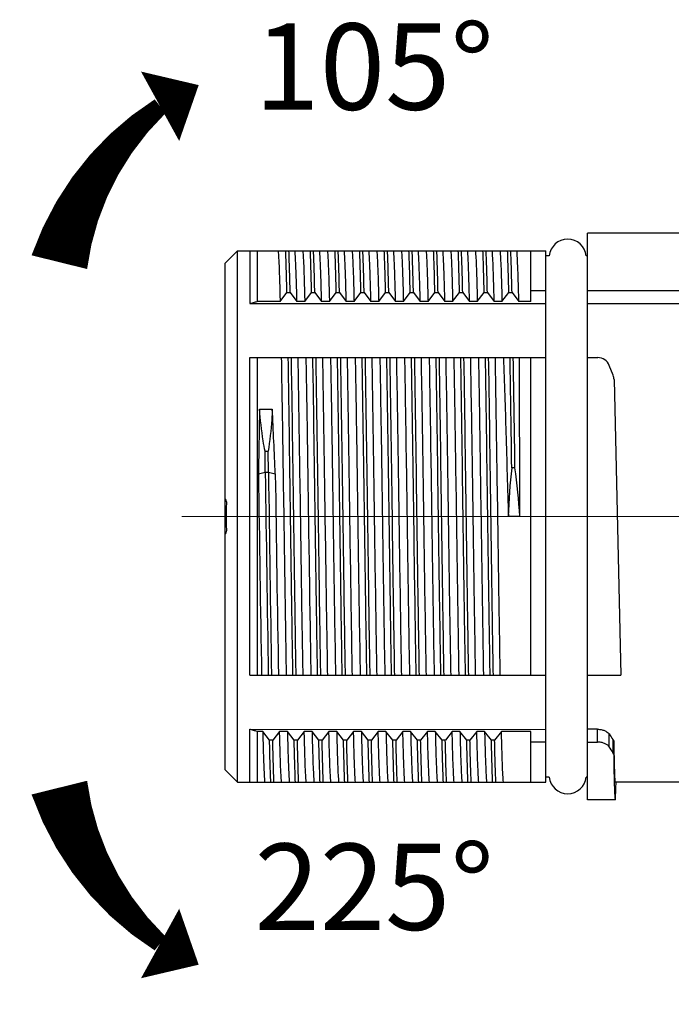
# Model space of a CAD drawing. Units: millimetres. Extents: x 1180 to 1477, y 409 to 630.
# Drawn here: x 1252 to 1278, y 496 to 536 of the extents above; entities that cross this region are included whole.
import ezdxf

# ---------------------------------------------------------------- set-up
doc = ezdxf.new("R2010")
doc.units = ezdxf.units.MM
doc.header["$MEASUREMENT"] = 0
doc.linetypes.add('CENTER', pattern=[50.8, 31.75, -6.35, 6.35, -6.35])
doc.layers.get('0').update_dxf_attribs({"lineweight": 30})
doc.layers.add('02___PRT_ALL_AXES', color=7, linetype='Continuous')
doc.layers.add('CEN', color=1, linetype='CENTER', lineweight=15)
doc.layers.add('DIM', color=3, linetype='Continuous', lineweight=15)
doc.styles.add('Romans字体', font='romans.shx', dxfattribs={"width": 0.75})

msp = doc.modelspace()

# ---------------------------------------------------------------- linework, layer by layer
at = {"color": 7, "linetype": 'Continuous'}
for p, q in [((1260.357, 505.918), (1260.357, 526.467)), ((1278.957, 525.346), (1275.057, 525.346)), ((1275.057, 524.828), (1278.957, 524.828))]:
    msp.add_line(p, q, dxfattribs=at)
for centre, start, end in [((1270.788, 516.192), 177.1006, 179.9979), ((1270.788, 516.193), 180.0021, 182.8994)]:
    msp.add_arc(centre, 10.394, start, end, dxfattribs=at)
for points, knots in [([(1260.357, 516.901), (1260.374, 516.875), (1260.402, 516.816), (1260.409, 516.751), (1260.407, 516.718)], [0, 0, 0, 0, 0.477155, 1, 1, 1, 1]), ([(1260.407, 515.667), (1260.409, 515.634), (1260.402, 515.569), (1260.374, 515.51), (1260.357, 515.484)], [0, 0, 0, 0, 0.522452, 1, 1, 1, 1])]:
    msp.add_open_spline(points, degree=3, knots=knots, dxfattribs=at)
at = {"layer": '02___PRT_ALL_AXES', "color": 7, "linetype": 'Continuous'}
for p, q in [((1275.057, 504.693), (1275.057, 527.692)), ((1278.957, 527.692), (1275.057, 527.692)), ((1260.357, 526.467), (1260.857, 526.967)), ((1260.857, 505.417), (1260.857, 526.967)), ((1260.857, 526.967), (1273.357, 526.967)), ((1261.357, 526.962), (1261.357, 524.828)), ((1261.657, 526.967), (1261.657, 524.918)), ((1272.757, 524.918), (1272.757, 526.967)), ((1273.357, 505.417), (1273.357, 526.967)), ((1273.498, 526.767), (1273.357, 526.767)), ((1275.057, 526.767), (1274.998, 526.767)), ((1273.357, 525.346), (1272.757, 525.346)), ((1262.582, 524.918), (1261.657, 524.918)), ((1262.582, 524.918), (1262.86, 525.275)), ((1262.86, 525.275), (1262.99, 525.275)), ((1262.99, 525.275), (1263.267, 524.918)), ((1263.582, 524.918), (1263.267, 524.918)), ((1263.582, 524.918), (1263.86, 525.275)), ((1263.86, 525.275), (1263.99, 525.275)), ((1263.99, 525.275), (1264.267, 524.918)), ((1264.582, 524.918), (1264.267, 524.918)), ((1264.582, 524.918), (1264.86, 525.275)), ((1264.86, 525.275), (1264.99, 525.275)), ((1264.99, 525.275), (1265.267, 524.918)), ((1265.582, 524.918), (1265.267, 524.918)), ((1265.582, 524.918), (1265.86, 525.275)), ((1265.86, 525.275), (1265.99, 525.275)), ((1265.99, 525.275), (1266.267, 524.918)), ((1266.582, 524.918), (1266.267, 524.918)), ((1266.582, 524.918), (1266.86, 525.275)), ((1266.86, 525.275), (1266.99, 525.275)), ((1266.99, 525.275), (1267.267, 524.918)), ((1267.582, 524.918), (1267.267, 524.918)), ((1267.582, 524.918), (1267.86, 525.275)), ((1267.86, 525.275), (1267.99, 525.275)), ((1267.99, 525.275), (1268.267, 524.918)), ((1268.582, 524.918), (1268.267, 524.918)), ((1268.582, 524.918), (1268.86, 525.275)), ((1268.86, 525.275), (1268.99, 525.275)), ((1268.99, 525.275), (1269.267, 524.918)), ((1269.267, 524.918), (1269.258, 525.259)), ((1269.582, 524.918), (1269.267, 524.918)), ((1269.582, 524.918), (1269.86, 525.275)), ((1269.86, 525.275), (1269.99, 525.275)), ((1269.99, 525.275), (1270.267, 524.918)), ((1270.582, 524.918), (1270.267, 524.918)), ((1270.582, 524.918), (1270.86, 525.275)), ((1270.86, 525.275), (1270.99, 525.275)), ((1270.99, 525.275), (1271.267, 524.918)), ((1271.582, 524.918), (1271.267, 524.918)), ((1271.582, 524.918), (1271.86, 525.275)), ((1271.86, 525.275), (1271.99, 525.275)), ((1271.99, 525.275), (1272.267, 524.918)), ((1272.757, 524.918), (1272.267, 524.918)), ((1261.349, 524.829), (1273.357, 524.828)), ((1261.35, 522.636), (1273.357, 522.636)), ((1261.357, 509.749), (1261.357, 522.636)), ((1261.657, 522.636), (1261.657, 509.749)), ((1272.303, 516.192), (1272.299, 522.636)), ((1272.757, 509.749), (1272.757, 522.636)), ((1275.057, 522.636), (1275.468, 522.636)), ((1276.092, 521.92), (1275.932, 522.321)), ((1276.127, 521.747), (1276.407, 509.749)), ((1261.748, 520.551), (1262.266, 520.551)), ((1261.97, 518.836), (1262.1, 518.836)), ((1261.982, 517.995), (1261.97, 518.836)), ((1262.112, 517.995), (1262.1, 518.836)), ((1272.109, 518.171), (1271.979, 518.171)), ((1261.705, 517.916), (1261.982, 517.995)), ((1261.982, 517.995), (1262.112, 517.995)), ((1262.112, 517.995), (1262.389, 517.916)), ((1272.303, 516.192), (1271.841, 516.192)), ((1261.35, 509.749), (1273.357, 509.749)), ((1275.057, 509.749), (1276.407, 509.749)), ((1261.349, 507.556), (1273.357, 507.557)), ((1261.357, 505.422), (1261.357, 507.557)), ((1261.657, 507.467), (1261.657, 505.417)), ((1261.878, 507.467), (1261.657, 507.467)), ((1262.154, 507.11), (1261.878, 507.467)), ((1262.562, 507.467), (1262.284, 507.11)), ((1262.878, 507.467), (1262.562, 507.467)), ((1263.154, 507.11), (1262.878, 507.467)), ((1263.562, 507.467), (1263.284, 507.11)), ((1263.878, 507.467), (1263.562, 507.467)), ((1264.154, 507.11), (1263.878, 507.467)), ((1264.562, 507.467), (1264.284, 507.11)), ((1264.878, 507.467), (1264.562, 507.467)), ((1265.154, 507.11), (1264.878, 507.467)), ((1265.562, 507.467), (1265.284, 507.11)), ((1265.878, 507.467), (1265.562, 507.467)), ((1266.154, 507.11), (1265.878, 507.467)), ((1266.562, 507.467), (1266.284, 507.11)), ((1266.878, 507.467), (1266.562, 507.467)), ((1267.154, 507.11), (1266.878, 507.467)), ((1267.562, 507.467), (1267.284, 507.11)), ((1267.878, 507.467), (1267.562, 507.467)), ((1268.154, 507.11), (1267.878, 507.467)), ((1268.562, 507.467), (1268.284, 507.11)), ((1268.878, 507.467), (1268.562, 507.467)), ((1269.154, 507.11), (1268.878, 507.467)), ((1269.562, 507.467), (1269.289, 507.117)), ((1269.878, 507.467), (1269.562, 507.467)), ((1270.154, 507.11), (1269.878, 507.467)), ((1270.562, 507.467), (1270.284, 507.11)), ((1270.878, 507.467), (1270.562, 507.467)), ((1271.154, 507.11), (1270.878, 507.467)), ((1271.562, 507.467), (1271.284, 507.11)), ((1272.757, 507.467), (1271.562, 507.467)), ((1272.757, 505.417), (1272.757, 507.467)), ((1275.462, 507.557), (1275.057, 507.557)), ((1275.457, 507.039), (1275.462, 507.557)), ((1275.924, 506.848), (1275.929, 507.368)), ((1262.284, 507.11), (1262.154, 507.11)), ((1263.284, 507.11), (1263.154, 507.11)), ((1264.284, 507.11), (1264.154, 507.11)), ((1265.284, 507.11), (1265.154, 507.11)), ((1266.284, 507.11), (1266.154, 507.11)), ((1267.284, 507.11), (1267.154, 507.11)), ((1268.284, 507.11), (1268.154, 507.11)), ((1269.284, 507.11), (1269.154, 507.11)), ((1269.289, 507.117), (1269.284, 507.11)), ((1270.284, 507.11), (1270.154, 507.11)), ((1271.284, 507.11), (1271.154, 507.11)), ((1273.357, 507.039), (1272.757, 507.039)), ((1275.057, 507.039), (1275.457, 507.039)), ((1276.085, 507.141), (1276.079, 506.617)), ((1276.119, 507.043), (1276.114, 506.518)), ((1260.357, 505.917), (1260.857, 505.417)), ((1260.857, 505.417), (1273.357, 505.417)), ((1273.498, 505.617), (1273.357, 505.617)), ((1275.057, 505.617), (1274.998, 505.617)), ((1278.957, 505.417), (1276.174, 505.417)), ((1276.174, 504.692), (1275.057, 504.692))]:
    msp.add_line(p, q, dxfattribs=at)
for centre, radius, start, end in [((1274.248, 526.692), 0.75, 5.7956, 174.2044), ((-934.157, 486.909), 2206.358, 0.811834, 0.927815), ((-934.027, 486.909), 2206.358, 0.811834, 0.927815), ((1275.468, 522.136), 0.5, 21.7213, 90), ((1275.628, 521.735), 0.5, 1.3335, 21.7213), ((428.246, 480.185), 834.996, 2.589936, 2.77091), ((1292.107, 515.771), 20.271, 173.2012, 178.8082), ((1251.541, 515.15), 20.789, 2.8735, 8.3536), ((3992.816, 555.945), 2731.376, 180.797749, 180.969103), ((4514.403, 561.547), 3252.713, 180.767179, 180.91246), ((4514.533, 561.547), 3252.713, 180.767179, 180.91246), ((3993.5, 555.945), 2731.376, 180.797749, 180.969103), ((1274.248, 505.692), 0.75, 185.7956, 354.2044)]:
    msp.add_arc(centre, radius, start, end, dxfattribs=at)
for centre, major_axis, ratio, start_param, end_param in [((1275.272, 516.192), (-3.139, 10.744), 0.259944, -3.82852, -3.790832), ((1276.174, 516.192), (0, 10.775), 0.009631, -3.698072, -3.141584), ((1275.272, 516.192), (-3.351, 11.467), 0.259944, -3.839609, -3.80438), ((1276.174, 516.192), (0, 11.5), 0.009631, -3.712737, -2.788056)]:
    msp.add_ellipse(centre, major_axis=major_axis, ratio=ratio, start_param=start_param, end_param=end_param, dxfattribs=at)
for points, knots in [([(1262.504, 526.967), (1262.513, 526.873), (1262.527, 526.632), (1262.546, 526.194), (1262.565, 525.605), (1262.576, 525.162), (1262.582, 524.918)], [0, 0, 0, 0, 0.138131, 0.353147, 0.641877, 1, 1, 1, 1]), ([(1262.86, 525.275), (1262.853, 525.599), (1262.839, 526.163), (1262.82, 526.727), (1262.81, 526.967)], [0, 0, 0, 0, 0.574076, 1, 1, 1, 1]), ([(1262.99, 525.275), (1262.983, 525.599), (1262.969, 526.163), (1262.95, 526.727), (1262.94, 526.967)], [0, 0, 0, 0, 0.574076, 1, 1, 1, 1]), ([(1263.267, 524.918), (1263.261, 525.162), (1263.249, 525.605), (1263.23, 526.194), (1263.212, 526.632), (1263.198, 526.873), (1263.188, 526.967)], [0, 0, 0, 0, 0.358123, 0.646853, 0.861869, 1, 1, 1, 1]), ([(1263.504, 526.967), (1263.513, 526.873), (1263.527, 526.632), (1263.546, 526.194), (1263.565, 525.605), (1263.576, 525.162), (1263.582, 524.918)], [0, 0, 0, 0, 0.138131, 0.353147, 0.641877, 1, 1, 1, 1]), ([(1263.86, 525.275), (1263.853, 525.599), (1263.839, 526.163), (1263.82, 526.727), (1263.81, 526.967)], [0, 0, 0, 0, 0.574076, 1, 1, 1, 1]), ([(1263.99, 525.275), (1263.983, 525.599), (1263.969, 526.163), (1263.95, 526.727), (1263.94, 526.967)], [0, 0, 0, 0, 0.574076, 1, 1, 1, 1]), ([(1264.267, 524.918), (1264.261, 525.162), (1264.249, 525.605), (1264.23, 526.194), (1264.212, 526.632), (1264.198, 526.873), (1264.188, 526.967)], [0, 0, 0, 0, 0.358123, 0.646853, 0.861869, 1, 1, 1, 1]), ([(1264.504, 526.967), (1264.513, 526.873), (1264.527, 526.632), (1264.546, 526.194), (1264.565, 525.605), (1264.576, 525.162), (1264.582, 524.918)], [0, 0, 0, 0, 0.138131, 0.353147, 0.641877, 1, 1, 1, 1]), ([(1264.86, 525.275), (1264.853, 525.599), (1264.839, 526.163), (1264.82, 526.727), (1264.81, 526.967)], [0, 0, 0, 0, 0.574076, 1, 1, 1, 1]), ([(1264.99, 525.275), (1264.983, 525.599), (1264.969, 526.163), (1264.95, 526.727), (1264.94, 526.967)], [0, 0, 0, 0, 0.574076, 1, 1, 1, 1]), ([(1265.267, 524.918), (1265.261, 525.162), (1265.249, 525.605), (1265.23, 526.194), (1265.212, 526.632), (1265.198, 526.873), (1265.188, 526.967)], [0, 0, 0, 0, 0.358123, 0.646853, 0.861869, 1, 1, 1, 1]), ([(1265.504, 526.967), (1265.513, 526.873), (1265.527, 526.632), (1265.546, 526.194), (1265.565, 525.605), (1265.576, 525.162), (1265.582, 524.918)], [0, 0, 0, 0, 0.138131, 0.353147, 0.641877, 1, 1, 1, 1]), ([(1265.86, 525.275), (1265.853, 525.599), (1265.839, 526.163), (1265.82, 526.727), (1265.81, 526.967)], [0, 0, 0, 0, 0.574076, 1, 1, 1, 1]), ([(1265.99, 525.275), (1265.983, 525.599), (1265.969, 526.163), (1265.95, 526.727), (1265.94, 526.967)], [0, 0, 0, 0, 0.574076, 1, 1, 1, 1]), ([(1266.267, 524.918), (1266.261, 525.162), (1266.249, 525.605), (1266.23, 526.194), (1266.212, 526.632), (1266.198, 526.873), (1266.188, 526.967)], [0, 0, 0, 0, 0.358123, 0.646853, 0.861869, 1, 1, 1, 1]), ([(1266.504, 526.967), (1266.513, 526.873), (1266.527, 526.632), (1266.546, 526.194), (1266.565, 525.605), (1266.576, 525.162), (1266.582, 524.918)], [0, 0, 0, 0, 0.138131, 0.353147, 0.641877, 1, 1, 1, 1]), ([(1266.86, 525.275), (1266.853, 525.599), (1266.839, 526.163), (1266.82, 526.727), (1266.81, 526.967)], [0, 0, 0, 0, 0.574076, 1, 1, 1, 1]), ([(1266.99, 525.275), (1266.983, 525.599), (1266.969, 526.163), (1266.95, 526.727), (1266.94, 526.967)], [0, 0, 0, 0, 0.574076, 1, 1, 1, 1]), ([(1267.267, 524.918), (1267.261, 525.162), (1267.249, 525.605), (1267.23, 526.194), (1267.212, 526.632), (1267.198, 526.873), (1267.188, 526.967)], [0, 0, 0, 0, 0.358123, 0.646853, 0.861869, 1, 1, 1, 1]), ([(1267.504, 526.967), (1267.513, 526.873), (1267.527, 526.632), (1267.546, 526.194), (1267.565, 525.605), (1267.576, 525.162), (1267.582, 524.918)], [0, 0, 0, 0, 0.138131, 0.353147, 0.641877, 1, 1, 1, 1]), ([(1267.86, 525.275), (1267.853, 525.599), (1267.839, 526.163), (1267.82, 526.727), (1267.81, 526.967)], [0, 0, 0, 0, 0.574076, 1, 1, 1, 1]), ([(1267.99, 525.275), (1267.983, 525.599), (1267.969, 526.163), (1267.95, 526.727), (1267.94, 526.967)], [0, 0, 0, 0, 0.574076, 1, 1, 1, 1]), ([(1268.267, 524.918), (1268.261, 525.162), (1268.249, 525.605), (1268.23, 526.194), (1268.212, 526.632), (1268.198, 526.873), (1268.188, 526.967)], [0, 0, 0, 0, 0.358123, 0.646853, 0.861869, 1, 1, 1, 1]), ([(1268.504, 526.967), (1268.513, 526.873), (1268.527, 526.632), (1268.546, 526.194), (1268.565, 525.605), (1268.576, 525.162), (1268.582, 524.918)], [0, 0, 0, 0, 0.138131, 0.353147, 0.641877, 1, 1, 1, 1]), ([(1268.86, 525.275), (1268.853, 525.599), (1268.839, 526.163), (1268.82, 526.727), (1268.81, 526.967)], [0, 0, 0, 0, 0.574076, 1, 1, 1, 1]), ([(1268.99, 525.275), (1268.983, 525.599), (1268.969, 526.163), (1268.95, 526.727), (1268.94, 526.967)], [0, 0, 0, 0, 0.574076, 1, 1, 1, 1]), ([(1269.258, 525.259), (1269.253, 525.461), (1269.242, 525.826), (1269.226, 526.315), (1269.209, 526.682), (1269.196, 526.886), (1269.188, 526.967)], [0, 0, 0, 0, 0.354262, 0.641082, 0.857176, 1, 1, 1, 1]), ([(1269.504, 526.967), (1269.513, 526.873), (1269.527, 526.632), (1269.546, 526.194), (1269.565, 525.605), (1269.576, 525.162), (1269.582, 524.918)], [0, 0, 0, 0, 0.138131, 0.353147, 0.641877, 1, 1, 1, 1]), ([(1269.86, 525.275), (1269.853, 525.599), (1269.839, 526.163), (1269.82, 526.727), (1269.81, 526.967)], [0, 0, 0, 0, 0.574076, 1, 1, 1, 1]), ([(1269.99, 525.275), (1269.983, 525.599), (1269.969, 526.163), (1269.95, 526.727), (1269.94, 526.967)], [0, 0, 0, 0, 0.574076, 1, 1, 1, 1]), ([(1270.267, 524.918), (1270.261, 525.162), (1270.249, 525.605), (1270.23, 526.194), (1270.212, 526.632), (1270.198, 526.873), (1270.188, 526.967)], [0, 0, 0, 0, 0.358123, 0.646853, 0.861869, 1, 1, 1, 1]), ([(1270.504, 526.967), (1270.513, 526.873), (1270.527, 526.632), (1270.546, 526.194), (1270.565, 525.605), (1270.576, 525.162), (1270.582, 524.918)], [0, 0, 0, 0, 0.138131, 0.353147, 0.641877, 1, 1, 1, 1]), ([(1270.86, 525.275), (1270.853, 525.599), (1270.839, 526.163), (1270.82, 526.727), (1270.81, 526.967)], [0, 0, 0, 0, 0.574076, 1, 1, 1, 1]), ([(1270.99, 525.275), (1270.983, 525.599), (1270.969, 526.163), (1270.95, 526.727), (1270.94, 526.967)], [0, 0, 0, 0, 0.574076, 1, 1, 1, 1]), ([(1271.267, 524.918), (1271.261, 525.162), (1271.249, 525.605), (1271.23, 526.194), (1271.212, 526.632), (1271.198, 526.873), (1271.188, 526.967)], [0, 0, 0, 0, 0.358123, 0.646853, 0.861869, 1, 1, 1, 1]), ([(1271.504, 526.967), (1271.513, 526.873), (1271.527, 526.632), (1271.546, 526.194), (1271.565, 525.605), (1271.576, 525.162), (1271.582, 524.918)], [0, 0, 0, 0, 0.138129, 0.353142, 0.641874, 1, 1, 1, 1]), ([(1271.86, 525.275), (1271.853, 525.599), (1271.839, 526.163), (1271.82, 526.727), (1271.81, 526.967)], [0, 0, 0, 0, 0.574076, 1, 1, 1, 1]), ([(1271.99, 525.275), (1271.983, 525.599), (1271.969, 526.163), (1271.95, 526.727), (1271.94, 526.967)], [0, 0, 0, 0, 0.574076, 1, 1, 1, 1]), ([(1272.267, 524.918), (1272.261, 525.162), (1272.249, 525.605), (1272.23, 526.194), (1272.212, 526.632), (1272.198, 526.873), (1272.188, 526.967)], [0, 0, 0, 0, 0.358126, 0.646858, 0.861871, 1, 1, 1, 1]), ([(1261.349, 524.829), (1261.401, 524.844), (1261.503, 524.874), (1261.605, 524.903), (1261.657, 524.918)], [0, 0, 0, 0, 0.499652, 1, 1, 1, 1]), ([(1262.629, 522.636), (1262.648, 521.618), (1262.691, 518.898), (1262.753, 514.602), (1262.802, 511.324), (1262.831, 509.749)], [0, 0, 0, 0, 0.236957, 0.633182, 1, 1, 1, 1]), ([(1263.103, 509.749), (1263.085, 510.772), (1263.044, 513.489), (1262.985, 517.785), (1262.938, 521.057), (1262.912, 522.636)], [0, 0, 0, 0, 0.238284, 0.632347, 1, 1, 1, 1]), ([(1263.233, 509.749), (1263.215, 510.772), (1263.174, 513.489), (1263.115, 517.785), (1263.068, 521.057), (1263.042, 522.636)], [0, 0, 0, 0, 0.238284, 0.632347, 1, 1, 1, 1]), ([(1263.515, 509.749), (1263.497, 510.767), (1263.453, 513.487), (1263.392, 517.783), (1263.342, 521.061), (1263.314, 522.636)], [0, 0, 0, 0, 0.236957, 0.633182, 1, 1, 1, 1]), ([(1263.629, 522.636), (1263.648, 521.618), (1263.691, 518.898), (1263.753, 514.602), (1263.802, 511.324), (1263.831, 509.749)], [0, 0, 0, 0, 0.236957, 0.633182, 1, 1, 1, 1]), ([(1264.103, 509.749), (1264.085, 510.772), (1264.044, 513.489), (1263.985, 517.785), (1263.938, 521.057), (1263.912, 522.636)], [0, 0, 0, 0, 0.238284, 0.632347, 1, 1, 1, 1]), ([(1264.233, 509.749), (1264.215, 510.772), (1264.174, 513.489), (1264.115, 517.785), (1264.068, 521.057), (1264.042, 522.636)], [0, 0, 0, 0, 0.238284, 0.632347, 1, 1, 1, 1]), ([(1264.515, 509.749), (1264.497, 510.767), (1264.453, 513.487), (1264.392, 517.783), (1264.342, 521.061), (1264.314, 522.636)], [0, 0, 0, 0, 0.236957, 0.633182, 1, 1, 1, 1]), ([(1264.629, 522.636), (1264.648, 521.618), (1264.691, 518.898), (1264.753, 514.602), (1264.802, 511.324), (1264.831, 509.749)], [0, 0, 0, 0, 0.236957, 0.633182, 1, 1, 1, 1]), ([(1265.103, 509.749), (1265.085, 510.772), (1265.044, 513.489), (1264.985, 517.785), (1264.938, 521.057), (1264.912, 522.636)], [0, 0, 0, 0, 0.238284, 0.632347, 1, 1, 1, 1]), ([(1265.233, 509.749), (1265.215, 510.772), (1265.174, 513.489), (1265.115, 517.785), (1265.068, 521.057), (1265.042, 522.636)], [0, 0, 0, 0, 0.238284, 0.632347, 1, 1, 1, 1]), ([(1265.515, 509.749), (1265.497, 510.767), (1265.453, 513.487), (1265.392, 517.783), (1265.342, 521.061), (1265.314, 522.636)], [0, 0, 0, 0, 0.236957, 0.633182, 1, 1, 1, 1]), ([(1265.629, 522.636), (1265.648, 521.618), (1265.691, 518.898), (1265.753, 514.602), (1265.802, 511.324), (1265.831, 509.749)], [0, 0, 0, 0, 0.236957, 0.633182, 1, 1, 1, 1]), ([(1266.103, 509.749), (1266.085, 510.772), (1266.044, 513.489), (1265.985, 517.785), (1265.938, 521.057), (1265.912, 522.636)], [0, 0, 0, 0, 0.238284, 0.632347, 1, 1, 1, 1]), ([(1266.233, 509.749), (1266.215, 510.772), (1266.174, 513.489), (1266.115, 517.785), (1266.068, 521.057), (1266.042, 522.636)], [0, 0, 0, 0, 0.238284, 0.632347, 1, 1, 1, 1]), ([(1266.515, 509.749), (1266.497, 510.767), (1266.453, 513.487), (1266.392, 517.783), (1266.342, 521.061), (1266.314, 522.636)], [0, 0, 0, 0, 0.236957, 0.633182, 1, 1, 1, 1]), ([(1266.629, 522.636), (1266.648, 521.618), (1266.691, 518.898), (1266.753, 514.602), (1266.802, 511.324), (1266.831, 509.749)], [0, 0, 0, 0, 0.236957, 0.633182, 1, 1, 1, 1]), ([(1267.103, 509.749), (1267.085, 510.772), (1267.044, 513.489), (1266.985, 517.785), (1266.938, 521.057), (1266.912, 522.636)], [0, 0, 0, 0, 0.238284, 0.632347, 1, 1, 1, 1]), ([(1267.233, 509.749), (1267.215, 510.772), (1267.174, 513.489), (1267.115, 517.785), (1267.068, 521.057), (1267.042, 522.636)], [0, 0, 0, 0, 0.238284, 0.632347, 1, 1, 1, 1]), ([(1267.515, 509.749), (1267.497, 510.767), (1267.453, 513.487), (1267.392, 517.783), (1267.342, 521.061), (1267.314, 522.636)], [0, 0, 0, 0, 0.236957, 0.633182, 1, 1, 1, 1]), ([(1267.629, 522.636), (1267.648, 521.618), (1267.691, 518.898), (1267.753, 514.602), (1267.802, 511.324), (1267.831, 509.749)], [0, 0, 0, 0, 0.236957, 0.633182, 1, 1, 1, 1]), ([(1268.103, 509.749), (1268.085, 510.772), (1268.044, 513.489), (1267.985, 517.785), (1267.938, 521.057), (1267.912, 522.636)], [0, 0, 0, 0, 0.238284, 0.632347, 1, 1, 1, 1]), ([(1268.233, 509.749), (1268.215, 510.772), (1268.174, 513.489), (1268.115, 517.785), (1268.068, 521.057), (1268.042, 522.636)], [0, 0, 0, 0, 0.238284, 0.632347, 1, 1, 1, 1]), ([(1268.515, 509.749), (1268.497, 510.767), (1268.453, 513.487), (1268.392, 517.783), (1268.342, 521.061), (1268.314, 522.636)], [0, 0, 0, 0, 0.236957, 0.633182, 1, 1, 1, 1]), ([(1268.629, 522.636), (1268.648, 521.618), (1268.691, 518.898), (1268.753, 514.602), (1268.802, 511.324), (1268.831, 509.749)], [0, 0, 0, 0, 0.236957, 0.633182, 1, 1, 1, 1]), ([(1269.103, 509.749), (1269.085, 510.772), (1269.044, 513.489), (1268.985, 517.785), (1268.938, 521.057), (1268.912, 522.636)], [0, 0, 0, 0, 0.238284, 0.632347, 1, 1, 1, 1]), ([(1269.233, 509.749), (1269.215, 510.772), (1269.174, 513.489), (1269.115, 517.785), (1269.068, 521.057), (1269.042, 522.636)], [0, 0, 0, 0, 0.238284, 0.632347, 1, 1, 1, 1]), ([(1269.515, 509.749), (1269.497, 510.767), (1269.453, 513.487), (1269.392, 517.783), (1269.342, 521.061), (1269.314, 522.636)], [0, 0, 0, 0, 0.236957, 0.633182, 1, 1, 1, 1]), ([(1269.629, 522.636), (1269.648, 521.618), (1269.691, 518.898), (1269.753, 514.602), (1269.802, 511.324), (1269.831, 509.749)], [0, 0, 0, 0, 0.236957, 0.633182, 1, 1, 1, 1]), ([(1270.103, 509.749), (1270.085, 510.772), (1270.044, 513.489), (1269.985, 517.785), (1269.938, 521.057), (1269.912, 522.636)], [0, 0, 0, 0, 0.238284, 0.632347, 1, 1, 1, 1]), ([(1270.233, 509.749), (1270.215, 510.772), (1270.174, 513.489), (1270.115, 517.785), (1270.068, 521.057), (1270.042, 522.636)], [0, 0, 0, 0, 0.238284, 0.632347, 1, 1, 1, 1]), ([(1270.515, 509.749), (1270.497, 510.767), (1270.453, 513.487), (1270.392, 517.783), (1270.342, 521.061), (1270.314, 522.636)], [0, 0, 0, 0, 0.236957, 0.633182, 1, 1, 1, 1]), ([(1270.629, 522.636), (1270.648, 521.618), (1270.691, 518.898), (1270.753, 514.602), (1270.802, 511.324), (1270.831, 509.749)], [0, 0, 0, 0, 0.236957, 0.633182, 1, 1, 1, 1]), ([(1271.103, 509.749), (1271.085, 510.772), (1271.044, 513.489), (1270.985, 517.785), (1270.938, 521.057), (1270.912, 522.636)], [0, 0, 0, 0, 0.238284, 0.632347, 1, 1, 1, 1]), ([(1271.233, 509.749), (1271.215, 510.772), (1271.174, 513.489), (1271.115, 517.785), (1271.068, 521.057), (1271.042, 522.636)], [0, 0, 0, 0, 0.238284, 0.632347, 1, 1, 1, 1]), ([(1271.515, 509.749), (1271.497, 510.767), (1271.453, 513.487), (1271.392, 517.783), (1271.342, 521.061), (1271.314, 522.636)], [0, 0, 0, 0, 0.236957, 0.633182, 1, 1, 1, 1]), ([(1271.644, 522.636), (1271.68, 521.618), (1271.747, 519.471), (1271.809, 517.323), (1271.841, 516.192)], [0, 0, 0, 0, 0.473933, 1, 1, 1, 1]), ([(1261.748, 520.551), (1261.744, 520.338), (1261.729, 519.46), (1261.715, 518.582), (1261.705, 517.916)], [0, 0, 0, 0, 0.24255, 1, 1, 1, 1]), ([(1261.97, 518.836), (1261.943, 518.978), (1261.846, 519.546), (1261.779, 520.12), (1261.748, 520.551)], [0, 0, 0, 0, 0.250426, 1, 1, 1, 1]), ([(1262.266, 520.551), (1262.26, 520.408), (1262.23, 519.834), (1262.165, 519.262), (1262.1, 518.836)], [0, 0, 0, 0, 0.249785, 1, 1, 1, 1]), ([(1261.657, 507.467), (1261.605, 507.482), (1261.503, 507.511), (1261.401, 507.541), (1261.349, 507.556)], [0, 0, 0, 0, 0.500349, 1, 1, 1, 1]), ([(1261.878, 507.467), (1261.884, 507.223), (1261.895, 506.78), (1261.914, 506.191), (1261.933, 505.753), (1261.947, 505.512), (1261.956, 505.417)], [0, 0, 0, 0, 0.358123, 0.646853, 0.861869, 1, 1, 1, 1]), ([(1262.64, 505.417), (1262.631, 505.512), (1262.617, 505.753), (1262.598, 506.191), (1262.58, 506.78), (1262.568, 507.223), (1262.562, 507.467)], [0, 0, 0, 0, 0.138131, 0.353147, 0.641877, 1, 1, 1, 1]), ([(1262.878, 507.467), (1262.884, 507.223), (1262.895, 506.78), (1262.914, 506.191), (1262.933, 505.753), (1262.947, 505.512), (1262.956, 505.417)], [0, 0, 0, 0, 0.358123, 0.646853, 0.861869, 1, 1, 1, 1]), ([(1263.64, 505.417), (1263.631, 505.512), (1263.617, 505.753), (1263.598, 506.191), (1263.58, 506.78), (1263.568, 507.223), (1263.562, 507.467)], [0, 0, 0, 0, 0.138131, 0.353147, 0.641877, 1, 1, 1, 1]), ([(1263.878, 507.467), (1263.884, 507.223), (1263.895, 506.78), (1263.914, 506.191), (1263.933, 505.753), (1263.947, 505.512), (1263.956, 505.417)], [0, 0, 0, 0, 0.358123, 0.646853, 0.861869, 1, 1, 1, 1]), ([(1264.64, 505.417), (1264.631, 505.512), (1264.617, 505.753), (1264.598, 506.191), (1264.58, 506.78), (1264.568, 507.223), (1264.562, 507.467)], [0, 0, 0, 0, 0.138131, 0.353147, 0.641877, 1, 1, 1, 1]), ([(1264.878, 507.467), (1264.884, 507.223), (1264.895, 506.78), (1264.914, 506.191), (1264.933, 505.753), (1264.947, 505.512), (1264.956, 505.417)], [0, 0, 0, 0, 0.358123, 0.646853, 0.861869, 1, 1, 1, 1]), ([(1265.64, 505.417), (1265.631, 505.512), (1265.617, 505.753), (1265.598, 506.191), (1265.58, 506.78), (1265.568, 507.223), (1265.562, 507.467)], [0, 0, 0, 0, 0.138131, 0.353147, 0.641877, 1, 1, 1, 1]), ([(1265.878, 507.467), (1265.884, 507.223), (1265.895, 506.78), (1265.914, 506.191), (1265.933, 505.753), (1265.947, 505.512), (1265.956, 505.417)], [0, 0, 0, 0, 0.358123, 0.646853, 0.861869, 1, 1, 1, 1]), ([(1266.64, 505.417), (1266.631, 505.512), (1266.617, 505.753), (1266.598, 506.191), (1266.58, 506.78), (1266.568, 507.223), (1266.562, 507.467)], [0, 0, 0, 0, 0.138131, 0.353147, 0.641877, 1, 1, 1, 1]), ([(1266.878, 507.467), (1266.884, 507.223), (1266.895, 506.78), (1266.914, 506.191), (1266.933, 505.753), (1266.947, 505.512), (1266.956, 505.417)], [0, 0, 0, 0, 0.358123, 0.646853, 0.861869, 1, 1, 1, 1]), ([(1267.64, 505.417), (1267.631, 505.512), (1267.617, 505.753), (1267.598, 506.191), (1267.58, 506.78), (1267.568, 507.223), (1267.562, 507.467)], [0, 0, 0, 0, 0.138131, 0.353147, 0.641877, 1, 1, 1, 1]), ([(1267.878, 507.467), (1267.884, 507.223), (1267.895, 506.78), (1267.914, 506.191), (1267.933, 505.753), (1267.947, 505.512), (1267.956, 505.417)], [0, 0, 0, 0, 0.358123, 0.646853, 0.861869, 1, 1, 1, 1]), ([(1268.64, 505.417), (1268.631, 505.512), (1268.617, 505.753), (1268.598, 506.191), (1268.58, 506.78), (1268.568, 507.223), (1268.562, 507.467)], [0, 0, 0, 0, 0.138131, 0.353147, 0.641877, 1, 1, 1, 1]), ([(1268.878, 507.467), (1268.884, 507.223), (1268.895, 506.78), (1268.914, 506.191), (1268.933, 505.753), (1268.947, 505.512), (1268.956, 505.417)], [0, 0, 0, 0, 0.358123, 0.646853, 0.861869, 1, 1, 1, 1]), ([(1269.64, 505.417), (1269.631, 505.512), (1269.617, 505.753), (1269.598, 506.191), (1269.58, 506.78), (1269.568, 507.223), (1269.562, 507.467)], [0, 0, 0, 0, 0.138131, 0.353147, 0.641877, 1, 1, 1, 1]), ([(1269.878, 507.467), (1269.884, 507.223), (1269.895, 506.78), (1269.914, 506.191), (1269.933, 505.753), (1269.947, 505.512), (1269.956, 505.417)], [0, 0, 0, 0, 0.358123, 0.646853, 0.861869, 1, 1, 1, 1]), ([(1270.64, 505.417), (1270.631, 505.512), (1270.617, 505.753), (1270.598, 506.191), (1270.58, 506.78), (1270.568, 507.223), (1270.562, 507.467)], [0, 0, 0, 0, 0.138131, 0.353147, 0.641877, 1, 1, 1, 1]), ([(1270.878, 507.467), (1270.884, 507.223), (1270.895, 506.78), (1270.914, 506.191), (1270.933, 505.753), (1270.947, 505.512), (1270.956, 505.417)], [0, 0, 0, 0, 0.358123, 0.646853, 0.861869, 1, 1, 1, 1]), ([(1271.64, 505.417), (1271.631, 505.512), (1271.617, 505.753), (1271.598, 506.191), (1271.58, 506.78), (1271.568, 507.223), (1271.562, 507.467)], [0, 0, 0, 0, 0.138131, 0.353147, 0.641877, 1, 1, 1, 1]), ([(1275.462, 507.557), (1275.512, 507.557), (1275.609, 507.548), (1275.742, 507.51), (1275.852, 507.452), (1275.909, 507.397), (1275.929, 507.368)], [0, 0, 0, 0, 0.286558, 0.556524, 0.79653, 1, 1, 1, 1]), ([(1262.204, 505.417), (1262.194, 505.658), (1262.176, 506.222), (1262.161, 506.786), (1262.154, 507.11)], [0, 0, 0, 0, 0.425924, 1, 1, 1, 1]), ([(1262.334, 505.417), (1262.324, 505.658), (1262.306, 506.222), (1262.291, 506.786), (1262.284, 507.11)], [0, 0, 0, 0, 0.425924, 1, 1, 1, 1]), ([(1263.204, 505.417), (1263.194, 505.658), (1263.176, 506.222), (1263.161, 506.786), (1263.154, 507.11)], [0, 0, 0, 0, 0.425924, 1, 1, 1, 1]), ([(1263.334, 505.417), (1263.324, 505.658), (1263.306, 506.222), (1263.291, 506.786), (1263.284, 507.11)], [0, 0, 0, 0, 0.425924, 1, 1, 1, 1]), ([(1264.204, 505.417), (1264.194, 505.658), (1264.176, 506.222), (1264.161, 506.786), (1264.154, 507.11)], [0, 0, 0, 0, 0.425924, 1, 1, 1, 1]), ([(1264.334, 505.417), (1264.324, 505.658), (1264.306, 506.222), (1264.291, 506.786), (1264.284, 507.11)], [0, 0, 0, 0, 0.425924, 1, 1, 1, 1]), ([(1265.204, 505.417), (1265.194, 505.658), (1265.176, 506.222), (1265.161, 506.786), (1265.154, 507.11)], [0, 0, 0, 0, 0.425924, 1, 1, 1, 1]), ([(1265.334, 505.417), (1265.324, 505.658), (1265.306, 506.222), (1265.291, 506.786), (1265.284, 507.11)], [0, 0, 0, 0, 0.425924, 1, 1, 1, 1]), ([(1266.204, 505.417), (1266.194, 505.658), (1266.176, 506.222), (1266.161, 506.786), (1266.154, 507.11)], [0, 0, 0, 0, 0.425924, 1, 1, 1, 1]), ([(1266.334, 505.417), (1266.324, 505.658), (1266.306, 506.222), (1266.291, 506.786), (1266.284, 507.11)], [0, 0, 0, 0, 0.425924, 1, 1, 1, 1]), ([(1267.204, 505.417), (1267.194, 505.658), (1267.176, 506.222), (1267.161, 506.786), (1267.154, 507.11)], [0, 0, 0, 0, 0.425924, 1, 1, 1, 1]), ([(1267.334, 505.417), (1267.324, 505.658), (1267.306, 506.222), (1267.291, 506.786), (1267.284, 507.11)], [0, 0, 0, 0, 0.425924, 1, 1, 1, 1]), ([(1268.204, 505.417), (1268.194, 505.658), (1268.176, 506.222), (1268.161, 506.786), (1268.154, 507.11)], [0, 0, 0, 0, 0.425924, 1, 1, 1, 1]), ([(1268.334, 505.417), (1268.324, 505.658), (1268.306, 506.222), (1268.291, 506.786), (1268.284, 507.11)], [0, 0, 0, 0, 0.425924, 1, 1, 1, 1]), ([(1269.204, 505.417), (1269.194, 505.658), (1269.176, 506.222), (1269.161, 506.786), (1269.154, 507.11)], [0, 0, 0, 0, 0.425924, 1, 1, 1, 1]), ([(1269.334, 505.417), (1269.324, 505.658), (1269.306, 506.222), (1269.291, 506.786), (1269.284, 507.11)], [0, 0, 0, 0, 0.425924, 1, 1, 1, 1]), ([(1270.204, 505.417), (1270.194, 505.658), (1270.176, 506.222), (1270.161, 506.786), (1270.154, 507.11)], [0, 0, 0, 0, 0.425924, 1, 1, 1, 1]), ([(1270.334, 505.417), (1270.324, 505.658), (1270.306, 506.222), (1270.291, 506.786), (1270.284, 507.11)], [0, 0, 0, 0, 0.425924, 1, 1, 1, 1]), ([(1271.204, 505.417), (1271.194, 505.658), (1271.176, 506.222), (1271.161, 506.786), (1271.154, 507.11)], [0, 0, 0, 0, 0.425924, 1, 1, 1, 1]), ([(1271.334, 505.417), (1271.324, 505.658), (1271.306, 506.222), (1271.291, 506.786), (1271.284, 507.11)], [0, 0, 0, 0, 0.425924, 1, 1, 1, 1]), ([(1275.924, 506.848), (1275.904, 506.877), (1275.848, 506.933), (1275.737, 506.992), (1275.604, 507.03), (1275.507, 507.039), (1275.457, 507.039)], [0, 0, 0, 0, 0.20453, 0.444724, 0.714235, 1, 1, 1, 1]), ([(1276.085, 507.141), (1276.09, 507.133), (1276.108, 507.104), (1276.119, 507.069), (1276.119, 507.043)], [0, 0, 0, 0, 0.268905, 1, 1, 1, 1]), ([(1276.114, 506.518), (1276.114, 506.526), (1276.11, 506.562), (1276.095, 506.595), (1276.079, 506.617)], [0, 0, 0, 0, 0.238132, 1, 1, 1, 1])]:
    msp.add_open_spline(points, degree=3, knots=knots, dxfattribs=at)
at = {"layer": 'CEN', "ltscale": 6}
msp.add_line((1258.6, 516.192), (1316.751, 516.192), dxfattribs=at)
at = {"layer": 'CEN', "ltscale": 2}
for points in [[(1259.28, 533.694, 0, 3.215, 0), (1257.715, 532.834, 0.714, 2.322, 0.167435), (1253.627, 526.51, 2.322, 2.322, 0.172858)], [(1259.28, 498.007, 0, 3.215, 0), (1257.715, 498.867, 0.714, 2.322, -0.167435), (1253.627, 505.191, 2.322, 2.322, -0.172858)]]:
    msp.add_lwpolyline(points, format="xyseb", dxfattribs=at)

# ---------------------------------------------------------------- texts
at = {"layer": 'DIM', "color": 4, "char_height": 3.5, "width": 6.55581, "style": 'Romans字体'}
for s, insert, attachment_point in [('105%%D', (1261.54, 536.195), 1), ('225%%D', (1261.54, 498.324), 7)]:
    msp.add_mtext(s, dxfattribs=dict(at, insert=insert, attachment_point=attachment_point))

doc.saveas('drawing.dxf')
